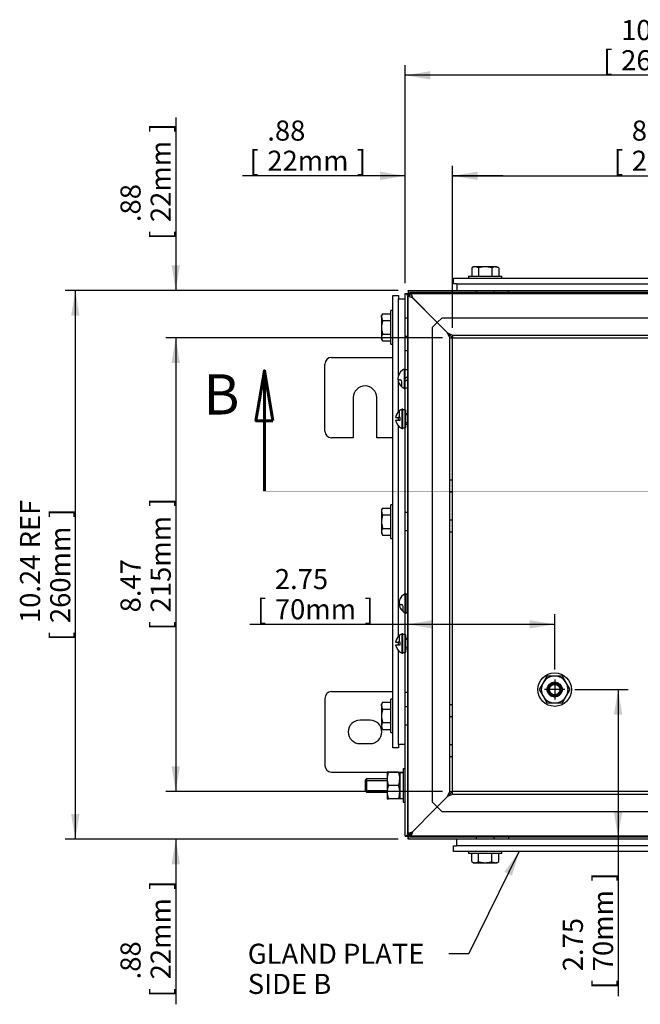
# Model space of a CAD drawing. Units: inches. Extents: x 1.6 to 32.6, y 1 to 21.
# Drawn here: x 16.7 to 20.6, y 7.6 to 13.7 of the extents above; entities that cross this region are included whole.
import ezdxf
from ezdxf.enums import TextEntityAlignment as Align
from ezdxf.lldxf.tags import DXFTag

# ---------------------------------------------------------------- set-up
doc = ezdxf.new("R2010")
doc.units = ezdxf.units.IN
doc.header["$MEASUREMENT"] = 0
for name, color, linetype in [('2-13', 7, 'Continuous'), ('2-213', 7, 'Continuous'), ('2-548', 7, 'Continuous'), ('2-549', 7, 'Continuous'), ('5860-1', 7, 'Continuous'), ('asize', 7, 'Continuous'), ('M1420-3', 7, 'Continuous'), ('M5629-ABCDRW', 7, 'Continuous'), ('M5642-RW', 7, 'Continuous'), ('M5651-RW', 7, 'Continuous'), ('M5668', 7, 'Continuous'), ('M5694', 7, 'Continuous'), ('S7411-5', 7, 'Continuous')]:
    doc.layers.add(name, color=color, linetype=linetype)
doc.styles.add('SEACAD_arial_ttf', font='ARIAL.TTF')
tags = doc.linetypes.add('CENTER2', pattern=[1.125, 0.75, -0.125, 0.125, -0.125]).pattern_tags.tags
tags[10:11] = [DXFTag(74, 4), DXFTag(75, 0), DXFTag(340, '0'), DXFTag(46, 0.0), DXFTag(50, 0.0), DXFTag(44, 0.0), DXFTag(45, 0.0)]
tags[8:9] = [DXFTag(74, 4), DXFTag(75, 0), DXFTag(340, '0'), DXFTag(46, 0.0), DXFTag(50, 0.0), DXFTag(44, 0.0), DXFTag(45, 0.0)]
tags[6:7] = [DXFTag(74, 4), DXFTag(75, 0), DXFTag(340, '0'), DXFTag(46, 0.0), DXFTag(50, 0.0), DXFTag(44, 0.0), DXFTag(45, 0.0)]
tags[4:5] = [DXFTag(74, 4), DXFTag(75, 0), DXFTag(340, '0'), DXFTag(46, 0.0), DXFTag(50, 0.0), DXFTag(44, 0.0), DXFTag(45, 0.0)]
tags = doc.linetypes.add('HIDDEN2', pattern=[0.1875, 0.125, -0.0625]).pattern_tags.tags
tags[6:7] = [DXFTag(74, 4), DXFTag(75, 0), DXFTag(340, '0'), DXFTag(46, 0.0), DXFTag(50, 0.0), DXFTag(44, 0.0), DXFTag(45, 0.0)]
tags[4:5] = [DXFTag(74, 4), DXFTag(75, 0), DXFTag(340, '0'), DXFTag(46, 0.0), DXFTag(50, 0.0), DXFTag(44, 0.0), DXFTag(45, 0.0)]
doc.dimstyles.new('ANSImm', dxfattribs={"dimtxt": 0.125, "dimasz": 0.15625, "dimexe": 0.0625, "dimexo": 0.0625, "dimgap": 0.0625, "dimtad": 1, "dimlfac": 3.0003, "dimzin": 4, "dimdsep": 46, "dimtxsty": 'SEACAD_arial_ttf', "dimblk1": '_SE_FILLED', "dimblk2": '_SE_FILLED', "dimsah": 1, "dimcen": 0.0625, "dimadec": 0, "dimazin": 0, "dimtfac": 1, "dimtofl": 0, "dimtmove": 0, "dimatfit": 3, "dimfxl": 0, "dimtolj": 1, "dimtzin": 4, "dimarcsym": 0})

# ---------------------------------------------------------------- blocks, each defined once
blk = doc.blocks.new('SEANNOT_GROUP6')
at = {"layer": 'asize', "color": 7, "linetype": 'CENTER2', "lineweight": 30}
for p, q in [((20.0353, 9.6174), (20.0353, 9.4924)), ((20.0978, 9.5549), (19.9728, 9.5549))]:
    blk.add_line(p, q, dxfattribs=at)
blk = doc.blocks.new('SEANNOT_GROUP7')
at = {"layer": 'asize', "linetype": 'Continuous', "lineweight": 30}
blk.add_hatch(color=7, dxfattribs=at).paths.add_polyline_path([(19.7692, 8.3972), (19.8149, 8.5488), (19.7225, 8.4202)])
at = {"layer": 'asize', "color": 7, "linetype": 'Continuous', "lineweight": 30}
blk.add_line((19.5012, 7.912), (19.3762, 7.912), dxfattribs=at)
blk.add_lwpolyline([(19.5012, 7.912), (19.8149, 8.5488)], dxfattribs=at)
at = {"layer": 'asize', "color": 7, "linetype": 'Continuous', "lineweight": 0, "style": 'SEACAD_arial_ttf'}
for s, p in [('GLAND PLATE', (18.1259, 7.9745)), ('SIDE B', (18.1259, 7.787))]:
    blk.add_text(s, height=0.125, dxfattribs=at).set_placement(p, align=Align.TOP_LEFT)
blk = doc.blocks.new('SE')
at = {"layer": '2-13', "color": 5, "linetype": 'Continuous', "lineweight": 30}
for p, q in [((19.499, 12.1269), (19.7073, 12.1269)), ((19.499, 12.1269), (19.499, 12.1135)), ((19.7073, 12.1135), (19.7073, 12.1269)), ((19.0157, 11.7037), (19.0157, 11.912)), ((19.029, 11.912), (19.0157, 11.912)), ((19.0157, 11.7037), (19.029, 11.7037)), ((19.0157, 10.4955), (19.0157, 10.7038)), ((19.029, 10.7038), (19.0157, 10.7038)), ((19.0157, 10.4955), (19.029, 10.4955)), ((19.0157, 9.2873), (19.0157, 9.4956)), ((19.029, 9.4956), (19.0157, 9.4956)), ((19.0157, 9.2873), (19.029, 9.2873)), ((19.0922, 9.0628), (19.0922, 8.8545)), ((19.1055, 9.0628), (19.0922, 9.0628)), ((19.0922, 8.8545), (19.1055, 8.8545)), ((19.499, 8.5488), (19.499, 8.5355)), ((19.7073, 8.5355), (19.499, 8.5355)), ((19.7073, 8.5355), (19.7073, 8.5488))]:
    blk.add_line(p, q, dxfattribs=at)
at = {"layer": '2-13', "color": 252, "linetype": 'HIDDEN2', "lineweight": 30}
for radius in [0.1042, 0.0468]:
    blk.add_circle((20.0353, 9.5549), radius, dxfattribs=at)
at = {"layer": '2-213', "color": 5, "linetype": 'Continuous', "lineweight": 30}
for p, q in [((19.5302, 12.1842), (19.5189, 12.1776)), ((19.5189, 12.1776), (19.5189, 12.1269)), ((19.54, 12.1842), (19.5302, 12.1842)), ((19.6031, 12.1842), (19.54, 12.1842)), ((19.561, 12.1776), (19.561, 12.1269)), ((19.6663, 12.1842), (19.6031, 12.1842)), ((19.6452, 12.1776), (19.6452, 12.1269)), ((19.6663, 12.1842), (19.676, 12.1842)), ((19.6873, 12.1776), (19.676, 12.1842)), ((19.6873, 12.1776), (19.6873, 12.1269)), ((18.9649, 11.8921), (18.9584, 11.8808)), ((18.9584, 11.871), (18.9584, 11.8808)), ((18.9649, 11.8921), (19.0157, 11.8921)), ((18.9584, 11.871), (18.9584, 11.8079)), ((18.9649, 11.85), (19.0157, 11.85)), ((18.9584, 11.8079), (18.9584, 11.7447)), ((18.9649, 11.7658), (19.0157, 11.7658)), ((18.9584, 11.7447), (18.9584, 11.735)), ((18.9584, 11.735), (18.9649, 11.7237)), ((18.9649, 11.7237), (19.0157, 11.7237)), ((18.9649, 10.6838), (18.9584, 10.6726)), ((18.9584, 10.6726), (18.9584, 10.6628)), ((18.9584, 10.6628), (18.9584, 10.5997)), ((18.9649, 10.6838), (19.0157, 10.6838)), ((18.9584, 10.5997), (18.9584, 10.5365)), ((18.9649, 10.6417), (19.0157, 10.6417)), ((18.9584, 10.5365), (18.9584, 10.5267)), ((18.9649, 10.5576), (19.0157, 10.5576)), ((18.9584, 10.5267), (18.9649, 10.5155)), ((18.9649, 10.5155), (19.0157, 10.5155)), ((18.9649, 9.4756), (18.9584, 9.4643)), ((18.9584, 9.4546), (18.9584, 9.4643)), ((18.9584, 9.4546), (18.9584, 9.3914)), ((18.9649, 9.4756), (19.0157, 9.4756)), ((18.9649, 9.4335), (19.0157, 9.4335)), ((18.9584, 9.3914), (18.9584, 9.3283)), ((18.9584, 9.3283), (18.9584, 9.3185)), ((18.9584, 9.3185), (18.9649, 9.3073)), ((18.9649, 9.3493), (19.0157, 9.3493)), ((18.9649, 9.3073), (19.0157, 9.3073)), ((19.5189, 8.4847), (19.5189, 8.5355)), ((19.561, 8.4847), (19.561, 8.5355)), ((19.6452, 8.4847), (19.6452, 8.5355)), ((19.6873, 8.4847), (19.6873, 8.5355)), ((19.5189, 8.4847), (19.5302, 8.4782)), ((19.5302, 8.4782), (19.54, 8.4782)), ((19.54, 8.4782), (19.6031, 8.4782)), ((19.6031, 8.4782), (19.6663, 8.4782)), ((19.6663, 8.4782), (19.676, 8.4782)), ((19.676, 8.4782), (19.6873, 8.4847))]:
    blk.add_line(p, q, dxfattribs=at)
for centre, radius, start, end in [((19.5412, 12.143), 0.0411, 91.66424, 122.72001), ((19.5384, 12.1419), 0.0423, 57.69913, 87.91663), ((19.6675, 12.143), 0.0411, 91.66424, 122.72001), ((19.6647, 12.1419), 0.0423, 57.69913, 87.91663), ((19.0006, 11.8695), 0.0423, 147.69913, 177.91663), ((18.9995, 11.8722), 0.0411, 181.66424, 212.72001), ((19.0006, 11.7432), 0.0423, 147.69913, 177.91663), ((18.9995, 11.7459), 0.0411, 181.66424, 212.72001), ((19.0006, 10.6613), 0.0423, 147.69913, 177.91663), ((18.9995, 10.664), 0.0411, 181.66424, 212.72001), ((19.0006, 10.535), 0.0423, 147.69913, 177.91663), ((18.9995, 10.5377), 0.0411, 181.66424, 212.72001), ((19.0006, 9.453), 0.0423, 147.69913, 177.91663), ((18.9995, 9.4558), 0.0411, 181.66424, 212.72001), ((19.0006, 9.3268), 0.0423, 147.69913, 177.91663), ((18.9995, 9.3295), 0.0411, 181.66424, 212.72001), ((19.5415, 8.5204), 0.0423, 237.69913, 267.91663), ((19.5388, 8.5193), 0.0411, 271.66424, 302.72001), ((19.6678, 8.5204), 0.0423, 237.69913, 267.91663), ((19.6651, 8.5193), 0.0411, 271.66424, 302.72001)]:
    blk.add_arc(centre, radius, start, end, dxfattribs=at)
for points in [[(19.6031, 12.1842), (19.596, 12.1842), (19.5888, 12.1835), (19.5747, 12.1812), (19.5678, 12.1796), (19.561, 12.1776)], [(19.6452, 12.1776), (19.6384, 12.1796), (19.6314, 12.1813), (19.6173, 12.1835), (19.6102, 12.1842), (19.6031, 12.1842)], [(18.9649, 11.85), (18.9629, 11.8432), (18.9613, 11.8363), (18.959, 11.8222), (18.9584, 11.815), (18.9584, 11.8079)], [(18.9584, 11.8079), (18.9584, 11.8008), (18.959, 11.7937), (18.9612, 11.7796), (18.9629, 11.7726), (18.9649, 11.7658)], [(18.9649, 10.6417), (18.9629, 10.6349), (18.9613, 10.628), (18.959, 10.614), (18.9584, 10.6068), (18.9584, 10.5997)], [(18.9584, 10.5997), (18.9584, 10.5925), (18.959, 10.5855), (18.9612, 10.5714), (18.9629, 10.5644), (18.9649, 10.5576)], [(18.9649, 9.4335), (18.9629, 9.4267), (18.9613, 9.4198), (18.959, 9.4058), (18.9584, 9.3986), (18.9584, 9.3914)], [(18.9584, 9.3914), (18.9584, 9.3843), (18.959, 9.3773), (18.9612, 9.3632), (18.9629, 9.3562), (18.9649, 9.3493)], [(19.561, 8.4847), (19.5679, 8.4827), (19.5749, 8.4811), (19.5889, 8.4788), (19.596, 8.4782), (19.6031, 8.4782)], [(19.6031, 8.4782), (19.6102, 8.4782), (19.6175, 8.4788), (19.6315, 8.4811), (19.6384, 8.4828), (19.6452, 8.4847)]]:
    blk.add_open_spline(points, degree=3, knots=[0, 0, 0, 0, 0.5, 0.5, 1, 1, 1, 1], dxfattribs=at)
at = {"layer": '2-548', "color": 5, "linetype": 'Continuous', "lineweight": 30}
for p, q in [((19.1187, 11.5437), (19.105, 11.5437)), ((19.105, 11.4324), (19.1187, 11.4324)), ((19.1065, 11.2937), (19.0908, 11.2937)), ((19.1065, 11.2937), (19.1065, 11.1841)), ((19.1065, 11.2703), (19.1065, 11.2698)), ((19.1065, 11.2064), (19.1065, 11.2062)), ((19.1065, 11.1826), (19.1065, 11.1841)), ((19.1187, 10.1465), (19.1121, 10.1465)), ((19.1121, 10.0352), (19.1187, 10.0352)), ((19.1065, 9.8966), (19.0908, 9.8966)), ((19.1065, 9.8966), (19.1065, 9.7869)), ((19.1065, 9.8731), (19.1065, 9.8726)), ((19.1065, 9.8092), (19.1065, 9.8091)), ((19.1065, 9.7854), (19.1065, 9.7869))]:
    blk.add_line(p, q, dxfattribs=at)
for points, weights in [([(19.105, 11.4925), (19.1119, 11.4964), (19.1187, 11.5003)], [1, 0.997438197258, 1]), ([(19.105, 11.4744), (19.1116, 11.4782), (19.1187, 11.4823)], [1, 0.991730327992, 1]), ([(19.105, 11.4744), (19.1118, 11.4783), (19.1187, 11.4822)], [1, 0.997419973746, 1]), ([(19.0908, 11.1826), (19.0988, 11.183), (19.1065, 11.1841)], [1, 0.996603821597, 1]), ([(19.0987, 11.1832), (19.1026, 11.1828), (19.1065, 11.1826)], [1, 0.999162118298, 1]), ([(19.0908, 9.7854), (19.0988, 9.7858), (19.1065, 9.7869)], [1, 0.996603821588, 1]), ([(19.0987, 9.786), (19.1026, 9.7856), (19.1065, 9.7854)], [1, 0.999162118324, 1])]:
    blk.add_rational_spline(points, weights, degree=2, dxfattribs=at)
at = {"layer": '2-549', "color": 5, "linetype": 'Continuous', "lineweight": 30}
for p, q in [((19.0884, 11.5412), (19.0884, 11.5418)), ((19.1, 11.4282), (19.1, 11.5479)), ((19.105, 11.5479), (19.1, 11.5479)), ((19.105, 11.4282), (19.105, 11.5479)), ((19.0599, 11.4896), (19.0599, 11.4896)), ((19.085, 11.4373), (19.085, 11.4693)), ((19.0884, 11.4349), (19.0884, 11.4343)), ((19.1, 11.4282), (19.105, 11.4282)), ((19.0708, 11.2464), (19.0708, 11.286)), ((19.0858, 11.1783), (19.0858, 11.2979)), ((19.0908, 11.2979), (19.0858, 11.2979)), ((19.0908, 11.1783), (19.0908, 11.2979)), ((19.1187, 11.2698), (19.1065, 11.2698)), ((19.0457, 11.2464), (19.0608, 11.2464)), ((19.0457, 11.2298), (19.0742, 11.2298)), ((19.0708, 11.2464), (19.0608, 11.2464)), ((19.0742, 11.2464), (19.0708, 11.2464)), ((19.0742, 11.2298), (19.0742, 11.2464)), ((19.1065, 11.2064), (19.1187, 11.2064)), ((19.0858, 11.1783), (19.0908, 11.1783)), ((19.0954, 10.144), (19.0954, 10.1446)), ((19.1071, 10.031), (19.1071, 10.1507)), ((19.1121, 10.1507), (19.1071, 10.1507)), ((19.1121, 10.031), (19.1121, 10.1507)), ((19.067, 10.0924), (19.067, 10.0924)), ((19.0921, 10.0401), (19.0921, 10.0722)), ((19.0954, 10.0377), (19.0954, 10.0371)), ((19.1071, 10.031), (19.1121, 10.031)), ((19.0708, 9.8492), (19.0708, 9.8888)), ((19.0858, 9.7811), (19.0858, 9.9007)), ((19.0908, 9.9007), (19.0858, 9.9007)), ((19.0908, 9.7811), (19.0908, 9.9007)), ((19.1187, 9.8726), (19.1065, 9.8726)), ((19.0457, 9.8492), (19.0608, 9.8492)), ((19.0457, 9.8326), (19.0742, 9.8326)), ((19.0708, 9.8492), (19.0608, 9.8492)), ((19.0742, 9.8492), (19.0708, 9.8492)), ((19.0742, 9.8326), (19.0742, 9.8492)), ((19.1065, 9.8092), (19.1187, 9.8092)), ((19.0858, 9.7811), (19.0908, 9.7811))]:
    blk.add_line(p, q, dxfattribs=at)
at = {"layer": '2-549', "color": 252, "linetype": 'HIDDEN2', "lineweight": 30}
for p, q in [((19.1187, 11.2634), (19.1065, 11.2634)), ((19.1187, 11.2128), (19.1065, 11.2128)), ((19.1187, 9.8662), (19.1065, 9.8662)), ((19.1187, 9.8156), (19.1065, 9.8156))]:
    blk.add_line(p, q, dxfattribs=at)
at = {"layer": '2-549', "color": 5, "linetype": 'Continuous', "lineweight": 30}
for centre, radius, start, end in [((19.1237, 11.488), 0.0638, 123.64215, 181.31954), ((19.1237, 11.4881), 0.0638, 123.64215, 127.31841), ((19.1237, 11.4881), 0.0643, 111.59479, 123.32175), ((19.1237, 11.4881), 0.0638, 178.68046, 180.02243), ((19.1237, 11.4881), 0.0638, 181.35414, 232.68158), ((19.0728, 11.4686), 0.0123, 3.53579, 79.40556), ((19.1237, 11.488), 0.0638, 232.68159, 236.35785), ((19.1237, 11.4881), 0.0643, 236.67825, 248.40521), ((19.1095, 11.2381), 0.0643, 111.59479, 172.5593), ((19.1095, 11.2381), 0.0643, 187.4407, 248.40521), ((19.1308, 10.0909), 0.0638, 123.64215, 181.31954), ((19.1308, 10.0909), 0.0638, 123.64215, 127.31841), ((19.1308, 10.0909), 0.0643, 111.59479, 123.32175), ((19.1308, 10.0909), 0.0638, 178.68046, 180.04219), ((19.1308, 10.0909), 0.0638, 181.35414, 232.68158), ((19.0798, 10.0714), 0.0123, 3.53579, 79.40556), ((19.1308, 10.0909), 0.0638, 232.68159, 236.35785), ((19.1308, 10.0909), 0.0643, 236.67825, 248.40521), ((19.1095, 9.8409), 0.0643, 111.59479, 172.5593), ((19.1095, 9.8409), 0.0643, 187.4407, 248.40521)]:
    blk.add_arc(centre, radius, start, end, dxfattribs=at)
for points, weights in [([(19.0599, 11.4866), (19.0625, 11.4832), (19.075, 11.4807)], [1, 0.95811355847, 1]), ([(19.0608, 11.2795), (19.0483, 11.2652), (19.0457, 11.2464)], [1, 0.958113558468, 1]), ([(19.067, 10.0894), (19.0695, 10.086), (19.0821, 10.0835)], [1, 0.958113558469, 1]), ([(19.0608, 9.8823), (19.0483, 9.868), (19.0457, 9.8492)], [1, 0.95811355847, 1])]:
    blk.add_rational_spline(points, weights, degree=2, dxfattribs=at)
for points in [[(19.0608, 11.2795), (19.0619, 11.2807), (19.0629, 11.2818), (19.065, 11.2837), (19.0661, 11.2846), (19.0682, 11.286), (19.0691, 11.2865), (19.0705, 11.2868), (19.0708, 11.2866), (19.0708, 11.286)], [(19.0608, 9.8823), (19.0619, 9.8835), (19.0629, 9.8846), (19.065, 9.8865), (19.0661, 9.8874), (19.0682, 9.8888), (19.0691, 9.8893), (19.0705, 9.8896), (19.0708, 9.8894), (19.0708, 9.8888)]]:
    blk.add_open_spline(points, degree=3, knots=[0, 0, 0, 0, 0.25, 0.25, 0.5, 0.5, 0.75, 0.75, 1, 1, 1, 1], dxfattribs=at)
at = {"layer": '5860-1', "color": 252, "linetype": 'HIDDEN2', "lineweight": 30}
for p, q in [((19.9871, 9.6382), (19.9631, 9.5966)), ((20.0353, 9.6382), (19.9871, 9.6382)), ((20.0834, 9.6382), (20.0353, 9.6382)), ((20.1074, 9.5966), (20.0834, 9.6382)), ((19.9631, 9.5966), (19.939, 9.5549)), ((19.939, 9.5549), (19.9631, 9.5133)), ((20.1315, 9.5549), (20.1074, 9.5966)), ((20.1074, 9.5133), (20.1315, 9.5549)), ((19.9631, 9.5133), (19.9871, 9.4716)), ((20.0834, 9.4716), (20.1074, 9.5133)), ((19.9871, 9.4716), (20.0353, 9.4716)), ((20.0353, 9.4716), (20.0834, 9.4716))]:
    blk.add_line(p, q, dxfattribs=at)
at = {"layer": '5860-1', "color": 5, "linetype": 'Continuous', "lineweight": 30}
for p, q in [((18.9935, 9.042), (18.9935, 9.0003)), ((19.001, 9.042), (18.9935, 9.042)), ((19.0641, 9.042), (19.001, 9.042)), ((19.0641, 9.042), (19.0715, 9.042)), ((19.0715, 9.042), (19.0715, 9.0003)), ((18.9935, 9.0003), (18.9935, 8.917)), ((19.0641, 8.9586), (19.001, 8.9586)), ((19.0715, 9.0003), (19.0715, 8.917)), ((18.9935, 8.917), (18.9935, 8.8753)), ((19.0715, 8.917), (19.0715, 8.8753)), ((18.9935, 8.8753), (19.001, 8.8753)), ((19.0641, 8.8753), (19.001, 8.8753)), ((19.0715, 8.8753), (19.0641, 8.8753))]:
    blk.add_line(p, q, dxfattribs=at)
at = {"layer": '5860-1', "color": 252, "linetype": 'HIDDEN2', "lineweight": 30}
for radius in [0.0417, 0.0359, 0.0326]:
    blk.add_circle((20.0353, 9.5549), radius, dxfattribs=at)
for start, end in [(90, 150), (30, 90), (150, 210), (330, 30), (210, 270), (270, 330)]:
    blk.add_arc((20.0353, 9.5549), 0.0833, start, end, dxfattribs=at)
at = {"layer": '5860-1', "color": 5, "linetype": 'Continuous', "lineweight": 30}
for centre, radius, start, end in [((19.1221, 8.9988), 0.1285, 160.39659, 179.34725), ((18.943, 8.9988), 0.1285, 0.65275, 19.60341), ((19.1239, 9.0021), 0.1304, 180.79173, 199.46442), ((19.1221, 8.9155), 0.1285, 160.39659, 179.34725), ((18.9411, 9.0021), 0.1304, 340.53558, 359.20827), ((18.943, 8.9155), 0.1285, 0.65275, 19.60341), ((19.1239, 8.9188), 0.1304, 180.79173, 199.46442), ((18.9411, 8.9188), 0.1304, 340.53558, 359.20827)]:
    blk.add_arc(centre, radius, start, end, dxfattribs=at)
at = {"layer": 'M1420-3', "color": 5, "linetype": 'Continuous', "lineweight": 30}
for p, q in [((18.8639, 9.0003), (18.8555, 8.992)), ((18.8555, 8.992), (18.8555, 8.9253)), ((18.8639, 9.0003), (18.8639, 8.917)), ((18.9935, 9.0003), (18.8639, 9.0003)), ((18.8555, 8.9253), (18.8639, 8.917)), ((18.8639, 8.917), (18.9935, 8.917))]:
    blk.add_line(p, q, dxfattribs=at)
at = {"layer": 'M1420-3', "color": 252, "linetype": 'HIDDEN2', "lineweight": 30}
for p, q in [((18.8555, 8.9901), (18.9935, 8.9901)), ((18.8555, 8.9272), (18.9935, 8.9272))]:
    blk.add_line(p, q, dxfattribs=at)
at = {"layer": 'M5629-ABCDRW', "color": 5, "linetype": 'Continuous', "lineweight": 30}
for p, q in [((19.1055, 11.5437), (19.1055, 12.019)), ((19.1055, 12.019), (19.1368, 12.0056)), ((19.1055, 12.019), (19.1235, 12.019)), ((19.1235, 12.037), (22.4991, 12.037)), ((19.1369, 12.0057), (19.1235, 12.037)), ((19.1235, 12.037), (19.1235, 12.019)), ((19.1235, 12.019), (19.1368, 12.0056)), ((19.1369, 12.0057), (19.1235, 12.019)), ((19.1055, 11.2937), (19.1055, 11.4324)), ((19.1055, 10.1501), (19.1055, 11.1827)), ((19.1055, 9.8966), (19.1055, 10.0317)), ((19.1055, 8.6434), (19.1055, 9.7855)), ((19.1368, 8.6567), (19.1055, 8.6434)), ((19.1055, 8.6434), (19.1235, 8.6434)), ((19.1368, 8.6567), (19.1235, 8.6434)), ((19.1235, 8.6433), (19.1369, 8.6567)), ((19.1235, 8.6253), (19.1369, 8.6567)), ((19.1235, 8.6253), (19.1235, 8.6433)), ((22.4991, 8.6253), (19.1235, 8.6253))]:
    blk.add_line(p, q, dxfattribs=at)
at = {"layer": 'M5629-ABCDRW', "color": 252, "linetype": 'HIDDEN2', "lineweight": 30}
for p, q in [((19.1235, 8.6434), (19.1235, 12.019)), ((19.1235, 12.019), (22.4991, 12.019)), ((19.1368, 12.0056), (19.1368, 12.0056)), ((19.137, 12.0056), (19.1369, 12.0057)), ((19.5471, 12.037), (19.5471, 12.019)), ((19.6591, 12.019), (19.6591, 12.037)), ((19.7489, 12.019), (19.7489, 12.037)), ((19.305, 11.8376), (19.1496, 11.9929)), ((19.1498, 11.9927), (19.305, 11.8375)), ((19.1235, 11.8639), (19.1055, 11.8639)), ((19.305, 11.8375), (19.2755, 11.8081)), ((19.3345, 11.867), (19.305, 11.8376)), ((19.305, 11.8376), (19.3692, 11.7734)), ((19.3692, 11.7733), (19.305, 11.8375)), ((19.3345, 11.867), (22.2882, 11.867)), ((19.2755, 8.8543), (19.2755, 11.8081)), ((19.3692, 11.7734), (19.4005, 11.742)), ((19.3692, 11.7734), (19.4005, 11.76)), ((19.4005, 11.742), (19.3692, 11.7733)), ((19.3825, 11.742), (19.3692, 11.7733)), ((19.4005, 11.76), (22.2222, 11.76)), ((19.4005, 11.76), (19.4005, 11.742)), ((19.1055, 11.7519), (19.1235, 11.7519)), ((19.3825, 8.9204), (19.3825, 11.742)), ((19.3825, 11.742), (19.4005, 11.742)), ((19.4005, 8.9204), (19.4005, 11.742)), ((19.4005, 11.742), (22.2222, 11.742)), ((19.1235, 11.662), (19.1055, 11.662)), ((19.1055, 11.4324), (19.1055, 11.5437)), ((19.1055, 11.1827), (19.1055, 11.2937)), ((19.4005, 10.858), (19.3825, 10.858)), ((19.3825, 10.785), (19.4005, 10.785)), ((19.1235, 10.6556), (19.1055, 10.6556)), ((19.4005, 10.608), (19.3825, 10.608)), ((19.1055, 10.5437), (19.1235, 10.5437)), ((19.3825, 10.535), (19.4005, 10.535)), ((19.1055, 10.0317), (19.1055, 10.1501)), ((19.1055, 9.7855), (19.1055, 9.8966)), ((19.1235, 9.5373), (19.1055, 9.5373)), ((19.1235, 9.4474), (19.1055, 9.4474)), ((19.4005, 9.4608), (19.3825, 9.4608)), ((19.3825, 9.3878), (19.4005, 9.3878)), ((19.1055, 9.3354), (19.1235, 9.3354)), ((19.4005, 9.2108), (19.3825, 9.2108)), ((19.3825, 9.1378), (19.4005, 9.1378)), ((19.3692, 8.889), (19.305, 8.8248)), ((19.305, 8.8248), (19.3692, 8.889)), ((19.3692, 8.889), (19.4005, 8.9204)), ((19.3692, 8.889), (19.3825, 8.9204)), ((19.4005, 8.9203), (19.3692, 8.889)), ((19.4005, 8.9023), (19.3692, 8.889)), ((19.3825, 8.9204), (19.4005, 8.9204)), ((22.2222, 8.9203), (19.4005, 8.9203)), ((19.4005, 8.9023), (19.4005, 8.9203)), ((22.2222, 8.9023), (19.4005, 8.9023)), ((19.305, 8.8248), (19.1368, 8.6567)), ((19.1369, 8.6567), (19.305, 8.8248)), ((19.2755, 8.8543), (19.305, 8.8248)), ((19.305, 8.8248), (19.3345, 8.7953)), ((22.2882, 8.7953), (19.3345, 8.7953)), ((22.4991, 8.6433), (19.1235, 8.6433)), ((19.5471, 8.6433), (19.5471, 8.6253)), ((19.6591, 8.6253), (19.6591, 8.6433)), ((19.7489, 8.6433), (19.7489, 8.6253))]:
    blk.add_line(p, q, dxfattribs=at)
at = {"layer": 'M5642-RW', "color": 5, "linetype": 'Continuous', "lineweight": 30}
for p, q in [((19.1367, 12.0056), (19.1187, 12.0056)), ((19.1187, 12.0056), (19.1187, 8.6564)), ((19.1367, 12.0057), (19.1367, 12.0237)), ((22.486, 12.0237), (19.1367, 12.0237)), ((19.1367, 8.6564), (19.1187, 8.6564)), ((19.1367, 8.6563), (19.1367, 8.6383)), ((19.1367, 8.6383), (22.486, 8.6383))]:
    blk.add_line(p, q, dxfattribs=at)
for points in [[(19.15, 11.9923), (19.1459, 11.9935), (19.1418, 11.9946), (19.1342, 11.9968), (19.1308, 11.9979), (19.125, 12.0001), (19.1226, 12.0012), (19.1195, 12.0034), (19.1187, 12.0045), (19.1187, 12.0056)], [(19.1367, 12.0237), (19.1378, 12.0237), (19.1389, 12.0229), (19.1411, 12.0197), (19.1423, 12.0174), (19.1445, 12.0116), (19.1456, 12.0081), (19.1478, 12.0005), (19.1489, 11.9964), (19.15, 11.9923)], [(19.1187, 8.6564), (19.1187, 8.6575), (19.1195, 8.6586), (19.1226, 8.6608), (19.125, 8.6619), (19.1308, 8.6641), (19.1342, 8.6652), (19.1418, 8.6675), (19.1459, 8.6686), (19.15, 8.6697)], [(19.15, 8.6697), (19.1489, 8.6656), (19.1478, 8.6615), (19.1456, 8.6539), (19.1445, 8.6504), (19.1423, 8.6446), (19.1411, 8.6423), (19.1389, 8.6392), (19.1378, 8.6383), (19.1367, 8.6383)]]:
    blk.add_open_spline(points, degree=3, knots=[0, 0, 0, 0, 0.25, 0.25, 0.5, 0.5, 0.75, 0.75, 1, 1, 1, 1], dxfattribs=at)
at = {"layer": 'M5651-RW', "color": 5, "linetype": 'Continuous', "lineweight": 30}
for p, q in [((19.4052, 12.0787), (19.4052, 12.1135)), ((19.4052, 12.1135), (19.4252, 12.1135)), ((19.4252, 12.0787), (19.4052, 12.0787)), ((19.4252, 12.1135), (22.1975, 12.1135)), ((19.4252, 12.0787), (22.1975, 12.0787)), ((19.029, 11.9858), (19.029, 12.0058)), ((19.029, 12.0058), (19.0638, 12.0058)), ((19.0638, 12.0058), (19.0638, 11.9858)), ((19.029, 9.2135), (19.029, 11.9858)), ((19.0638, 11.5101), (19.0638, 11.9858)), ((19.0638, 11.2834), (19.0638, 11.4661)), ((19.0638, 11.2298), (19.0638, 11.2464)), ((19.0638, 9.8862), (19.0638, 11.1928)), ((19.0638, 9.8326), (19.0638, 9.8492)), ((19.0638, 9.2135), (19.0638, 9.7956)), ((19.029, 9.1935), (19.029, 9.2135)), ((19.0638, 9.1935), (19.029, 9.1935)), ((19.0638, 9.2135), (19.0638, 9.1935)), ((19.4052, 8.5837), (19.4252, 8.5837)), ((19.4052, 8.5488), (19.4052, 8.5837)), ((22.1975, 8.5837), (19.4252, 8.5837)), ((19.4252, 8.5488), (19.4052, 8.5488)), ((22.1975, 8.5488), (19.4252, 8.5488))]:
    blk.add_line(p, q, dxfattribs=at)
at = {"layer": 'M5668', "color": 5, "linetype": 'Continuous', "lineweight": 30}
for p, q in [((19.4261, 12.0787), (19.4261, 12.037)), ((19.0638, 11.9849), (19.1055, 11.9849)), ((19.0638, 9.2144), (19.1055, 9.2144)), ((19.4261, 8.5837), (19.4261, 8.6253))]:
    blk.add_line(p, q, dxfattribs=at)
at = {"layer": 'M5694', "color": 5, "linetype": 'Continuous', "lineweight": 30}
for p, q in [((18.6056, 11.1621), (18.6056, 11.5787)), ((18.6472, 11.6204), (19.029, 11.6204)), ((18.7826, 11.3704), (18.7826, 11.1204)), ((18.9284, 11.1204), (18.9284, 11.3704)), ((18.7826, 11.1204), (18.6472, 11.1204)), ((19.029, 11.1204), (18.9284, 11.1204)), ((18.6056, 9.5003), (18.6056, 9.0836)), ((19.029, 9.5419), (18.6472, 9.5419)), ((18.8868, 9.3649), (18.8243, 9.3649)), ((18.8243, 9.219), (18.8868, 9.219)), ((18.6472, 9.042), (19.0922, 9.042))]:
    blk.add_line(p, q, dxfattribs=at)
for centre, radius, start, end in [((18.6472, 11.5787), 0.0417, 90, 180), ((18.8555, 11.3704), 0.0729, 0, 180), ((18.6472, 11.1621), 0.0417, 180, 270), ((18.6472, 9.5003), 0.0417, 90, 180), ((18.8243, 9.2919), 0.0729, 90, 270), ((18.8868, 9.2919), 0.0729, 270, 90), ((18.6472, 9.0836), 0.0417, 180, 270)]:
    blk.add_arc(centre, radius, start, end, dxfattribs=at)
at = {"layer": 'S7411-5', "color": 5, "linetype": 'Continuous', "lineweight": 30}
for p, q in [((19.0715, 9.0397), (19.0922, 9.0397)), ((19.0715, 9.0397), (19.0922, 9.0397)), ((19.0715, 8.8775), (19.0922, 8.8775))]:
    blk.add_line(p, q, dxfattribs=at)
blk = doc.blocks.new('SE12')
at = {"color": 7, "linetype": 'Continuous', "lineweight": 60, "style": 'SEACAD_arial_ttf'}
blk.add_text('B', height=0.25, dxfattribs=at).set_placement((17.85, 11.5156), align=Align.TOP_LEFT)
blk = doc.blocks.new('SE14')
at = {"color": 7, "linetype": 'Continuous', "lineweight": 60}
for points in [[(18.2811, 11.2263), (18.1769, 11.2263), (18.229, 11.5388), (18.2811, 11.2263)], [(18.229, 10.7888), (18.229, 11.5388)]]:
    blk.add_lwpolyline(points, dxfattribs=at)
blk = doc.blocks.new('SE11')
at = {"layer": 'asize', "color": 7, "linetype": 'CENTER2', "lineweight": 60, "const_width": 0.0007}
blk.add_lwpolyline([(18.229, 10.7888), (23.3937, 10.7888)], dxfattribs=at)
at = {"layer": 'asize'}
for name in ['SE12', 'SE14']:
    blk.add_blockref(name, (0, 0), dxfattribs=at)
blk = doc.blocks.new('DMBLK10')
at = {"layer": 'asize', "linetype": 'Continuous', "lineweight": 30}
for points in [[(19.5567, 12.776), (19.4005, 12.75), (19.5567, 12.724)], [(22.0659, 12.776), (22.0659, 12.724), (22.2222, 12.75)]]:
    blk.add_hatch(color=7, dxfattribs=at).paths.add_polyline_path(points)
at = {"layer": 'asize', "color": 7, "linetype": 'Continuous', "lineweight": 30}
for p, q in [((19.4005, 11.8045), (19.4005, 12.8125)), ((22.2222, 11.8045), (22.2222, 12.8125)), ((19.4005, 12.75), (22.2222, 12.75))]:
    blk.add_line(p, q, dxfattribs=at)
at = {"layer": 'asize', "color": 7, "linetype": 'Continuous', "lineweight": 30, "style": 'SEACAD_arial_ttf'}
for s, p in [('8.47', (20.5151, 13.0938)), ('[', (20.4037, 12.9063)), ('215mm', (20.5151, 12.9063)), (']', (21.17, 12.9063))]:
    blk.add_text(s, height=0.125, dxfattribs=at).set_placement(p, align=Align.TOP_LEFT)
blk = doc.blocks.new('_SE_FILLED')
at = {"color": 0}
blk.add_line((0, 0), (-1, 0), dxfattribs=at)
blk.add_solid([(0, 0), (-1, -0.1665), (-1, 0.1665), (0, 0)], dxfattribs=at)
blk = doc.blocks.new('DMBLK11')
at = {"layer": 'asize', "linetype": 'Continuous', "lineweight": 30}
for points in [[(19.2618, 13.401), (19.1055, 13.375), (19.2618, 13.349)], [(22.3609, 13.401), (22.3609, 13.349), (22.5172, 13.375)]]:
    blk.add_hatch(color=7, dxfattribs=at).paths.add_polyline_path(points)
at = {"layer": 'asize', "color": 7, "linetype": 'Continuous', "lineweight": 30}
for p, q in [((19.1055, 12.0815), (19.1055, 13.4375)), ((22.5172, 12.0815), (22.5172, 13.4375)), ((22.5172, 13.375), (19.1055, 13.375))]:
    blk.add_line(p, q, dxfattribs=at)
at = {"layer": 'asize', "color": 7, "linetype": 'Continuous', "lineweight": 30, "style": 'SEACAD_arial_ttf'}
for s, p in [('10.24 REF', (20.4486, 13.7188)), ('[', (20.3372, 13.5313)), ('260mm', (20.4486, 13.5313)), (']', (21.1035, 13.5313))]:
    blk.add_text(s, height=0.125, dxfattribs=at).set_placement(p, align=Align.TOP_LEFT)
blk = doc.blocks.new('DMBLK12')
at = {"layer": 'asize', "linetype": 'Continuous', "lineweight": 30}
for points in [[(17.6517, 12.1933), (17.6778, 12.037), (17.7038, 12.1933)], [(17.6517, 11.5858), (17.7038, 11.5858), (17.6778, 11.742)]]:
    blk.add_hatch(color=7, dxfattribs=at).paths.add_polyline_path(points)
at = {"layer": 'asize', "color": 7, "linetype": 'Continuous', "lineweight": 30}
for p, q in [((17.6778, 13.1118), (17.6778, 12.037)), ((19.061, 12.037), (17.6153, 12.037)), ((19.338, 11.742), (17.6153, 11.742)), ((17.6778, 11.742), (17.6778, 11.4295))]:
    blk.add_line(p, q, dxfattribs=at)
at = {"layer": 'asize', "color": 7, "linetype": 'Continuous', "lineweight": 30, "style": 'SEACAD_arial_ttf'}
for s, p in [(']', (17.5215, 13.0191)), ('22mm', (17.5215, 12.4621)), ('.88', (17.334, 12.4621)), ('[', (17.5215, 12.3506))]:
    blk.add_text(s, height=0.125, rotation=90, dxfattribs=at).set_placement(p, align=Align.TOP_LEFT)
blk = doc.blocks.new('DMBLK13')
at = {"layer": 'asize', "linetype": 'Continuous', "lineweight": 30}
for points in [[(17.6517, 11.5858), (17.7038, 11.5858), (17.6778, 11.742)], [(17.6517, 9.0766), (17.6778, 8.9203), (17.7038, 9.0766)]]:
    blk.add_hatch(color=7, dxfattribs=at).paths.add_polyline_path(points)
at = {"layer": 'asize', "color": 7, "linetype": 'Continuous', "lineweight": 30}
for p, q in [((19.338, 11.742), (17.6153, 11.742)), ((17.6778, 11.742), (17.6778, 8.9203)), ((19.338, 8.9203), (17.6153, 8.9203))]:
    blk.add_line(p, q, dxfattribs=at)
at = {"layer": 'asize', "color": 7, "linetype": 'Continuous', "lineweight": 30, "style": 'SEACAD_arial_ttf'}
for s, p in [(']', (17.5215, 10.6899)), ('215mm', (17.5215, 10.035)), ('8.47', (17.334, 10.035)), ('[', (17.5215, 9.9236))]:
    blk.add_text(s, height=0.125, rotation=90, dxfattribs=at).set_placement(p, align=Align.TOP_LEFT)
blk = doc.blocks.new('DMBLK14')
at = {"layer": 'asize', "linetype": 'Continuous', "lineweight": 30}
for points in [[(17.6517, 9.0766), (17.6778, 8.9203), (17.7038, 9.0766)], [(17.6517, 8.4691), (17.7038, 8.4691), (17.6778, 8.6253)]]:
    blk.add_hatch(color=7, dxfattribs=at).paths.add_polyline_path(points)
at = {"layer": 'asize', "color": 7, "linetype": 'Continuous', "lineweight": 30}
for p, q in [((17.6778, 9.2328), (17.6778, 8.9203)), ((19.338, 8.9203), (17.6153, 8.9203)), ((19.061, 8.6253), (17.6153, 8.6253)), ((17.6778, 8.6253), (17.6778, 7.5976))]:
    blk.add_line(p, q, dxfattribs=at)
at = {"layer": 'asize', "color": 7, "linetype": 'Continuous', "lineweight": 30, "style": 'SEACAD_arial_ttf'}
for s, p in [(']', (17.5215, 8.3098)), ('22mm', (17.5215, 7.7527)), ('.88', (17.334, 7.7527)), ('[', (17.5215, 7.6413))]:
    blk.add_text(s, height=0.125, rotation=90, dxfattribs=at).set_placement(p, align=Align.TOP_LEFT)
blk = doc.blocks.new('DMBLK15')
at = {"layer": 'asize', "linetype": 'Continuous', "lineweight": 30}
for points in [[(17.0267, 11.8808), (17.0788, 11.8808), (17.0528, 12.037)], [(17.0267, 8.7816), (17.0528, 8.6253), (17.0788, 8.7816)]]:
    blk.add_hatch(color=7, dxfattribs=at).paths.add_polyline_path(points)
at = {"layer": 'asize', "color": 7, "linetype": 'Continuous', "lineweight": 30}
for p, q in [((19.061, 12.037), (16.9903, 12.037)), ((17.0528, 12.037), (17.0528, 8.6253)), ((19.061, 8.6253), (16.9903, 8.6253))]:
    blk.add_line(p, q, dxfattribs=at)
at = {"layer": 'asize', "color": 7, "linetype": 'Continuous', "lineweight": 30, "style": 'SEACAD_arial_ttf'}
for s, p in [('10.24 REF', (16.709, 9.9684)), (']', (16.8965, 10.6233)), ('260mm', (16.8965, 9.9684)), ('[', (16.8965, 9.857))]:
    blk.add_text(s, height=0.125, rotation=90, dxfattribs=at).set_placement(p, align=Align.TOP_LEFT)
blk = doc.blocks.new('DMBLK17')
at = {"layer": 'asize', "linetype": 'Continuous', "lineweight": 30}
for points in [[(19.2749, 9.9868), (19.1187, 9.9608), (19.2749, 9.9348)], [(19.879, 9.9868), (19.879, 9.9348), (20.0353, 9.9608)]]:
    blk.add_hatch(color=7, dxfattribs=at).paths.add_polyline_path(points)
at = {"layer": 'asize', "color": 7, "linetype": 'Continuous', "lineweight": 30}
for p, q in [((20.0353, 9.6799), (20.0353, 10.0233)), ((18.1392, 9.9608), (20.0353, 9.9608))]:
    blk.add_line(p, q, dxfattribs=at)
at = {"layer": 'asize', "color": 7, "linetype": 'Continuous', "lineweight": 30, "style": 'SEACAD_arial_ttf'}
for s, p in [('2.75', (18.2944, 10.3045)), ('[', (18.183, 10.117)), ('70mm', (18.2944, 10.117)), (']', (18.8515, 10.117))]:
    blk.add_text(s, height=0.125, dxfattribs=at).set_placement(p, align=Align.TOP_LEFT)
blk = doc.blocks.new('DMBLK18')
at = {"layer": 'asize', "linetype": 'Continuous', "lineweight": 30}
for points in [[(20.4558, 9.3987), (20.4298, 9.5549), (20.4037, 9.3987)], [(20.4558, 8.7946), (20.4037, 8.7946), (20.4298, 8.6383)]]:
    blk.add_hatch(color=7, dxfattribs=at).paths.add_polyline_path(points)
at = {"layer": 'asize', "color": 7, "linetype": 'Continuous', "lineweight": 30}
for p, q in [((20.1603, 9.5549), (20.4923, 9.5549)), ((20.4298, 9.5549), (20.4298, 7.648))]:
    blk.add_line(p, q, dxfattribs=at)
at = {"layer": 'asize', "color": 7, "linetype": 'Continuous', "lineweight": 30, "style": 'SEACAD_arial_ttf'}
for s, p in [(']', (20.2735, 8.3603)), ('70mm', (20.2735, 7.8032)), ('2.75', (20.086, 7.8032)), ('[', (20.2735, 7.6918))]:
    blk.add_text(s, height=0.125, rotation=90, dxfattribs=at).set_placement(p, align=Align.TOP_LEFT)
blk = doc.blocks.new('DMBLK19')
at = {"layer": 'asize', "linetype": 'Continuous', "lineweight": 30}
for points in [[(18.9493, 12.776), (18.9493, 12.724), (19.1055, 12.75)], [(19.5567, 12.776), (19.4005, 12.75), (19.5567, 12.724)]]:
    blk.add_hatch(color=7, dxfattribs=at).paths.add_polyline_path(points)
at = {"layer": 'asize', "color": 7, "linetype": 'Continuous', "lineweight": 30}
for p, q in [((19.1055, 12.0815), (19.1055, 12.8125)), ((19.4005, 11.8045), (19.4005, 12.8125)), ((19.1055, 12.75), (18.0924, 12.75)), ((19.713, 12.75), (19.4005, 12.75))]:
    blk.add_line(p, q, dxfattribs=at)
at = {"layer": 'asize', "color": 7, "linetype": 'Continuous', "lineweight": 30, "style": 'SEACAD_arial_ttf'}
for s, p in [('.88', (18.2475, 13.0938)), ('[', (18.1361, 12.9063)), ('22mm', (18.2475, 12.9063)), (']', (18.8046, 12.9063))]:
    blk.add_text(s, height=0.125, dxfattribs=at).set_placement(p, align=Align.TOP_LEFT)

msp = doc.modelspace()

# ---------------------------------------------------------------- block references
at = {"layer": 'asize'}
for name in ['SE', 'SE11', 'SEANNOT_GROUP6', 'SEANNOT_GROUP7']:
    msp.add_blockref(name, (0, 0), dxfattribs=at)

# ---------------------------------------------------------------- dimensions: what is measured, and where the dimension line sits
at = {"layer": 'asize', "color": 7, "linetype": 'Continuous', "lineweight": 30}
for base, p1, p2, picture, middle in [((19.1055, 13.375), (22.5172, 12.019), (19.1055, 12.019), 'DMBLK11', (20.8113, 13.375)), ((19.10551, 12.75), (19.40048, 11.742), (19.10551, 12.01897), 'DMBLK19', (18.89728, 12.75)), ((20.0353, 9.9608), (19.1187, 8.6564), (20.0353, 9.5549), 'DMBLK17', (18.9441, 9.9608))]:
    dim = msp.add_linear_dim(base=base, p1=p1, p2=p2, text='\\A1;<>', dimstyle='ANSImm', override={"dimpost": '\\X'}, dxfattribs=at)
    dim.commit()
    dim.dimension.update_dxf_attribs({"geometry": picture, "text_midpoint": middle, "dimtype": 160})
for base, p1, p2, angle, picture, middle, dimtype in [((17.67779, 11.74204), (19.12355, 12.03701), (19.40052, 11.74204), 90, 'DMBLK12', (17.67779, 12.3069), 160), ((19.4005, 12.75), (19.4005, 11.742), (22.2222, 11.742), 0, 'DMBLK10', (20.8113, 12.75), 161), ((17.0528, 12.037), (19.1235, 12.037), (19.1235, 8.6253), 270, 'DMBLK15', (17.0528, 10.3312), 161), ((17.6778, 11.742), (19.4005, 11.742), (19.4005, 8.9203), 270, 'DMBLK13', (17.6778, 10.3312), 161), ((20.4298, 8.6383), (20.0353, 9.5549), (19.1367, 8.6383), 90, 'DMBLK18', (20.4298, 8.4529), 160), ((17.67779, 8.62535), (19.40052, 8.92032), (19.12355, 8.62535), 90, 'DMBLK14', (17.67779, 8.40247), 160)]:
    dim = msp.add_linear_dim(base=base, p1=p1, p2=p2, angle=angle, text='\\A1;<>', dimstyle='ANSImm', override={"dimpost": '\\X'}, dxfattribs=at)
    dim.commit()
    dim.dimension.update_dxf_attribs({"geometry": picture, "text_midpoint": middle, "dimtype": dimtype})

doc.saveas('drawing.dxf')
